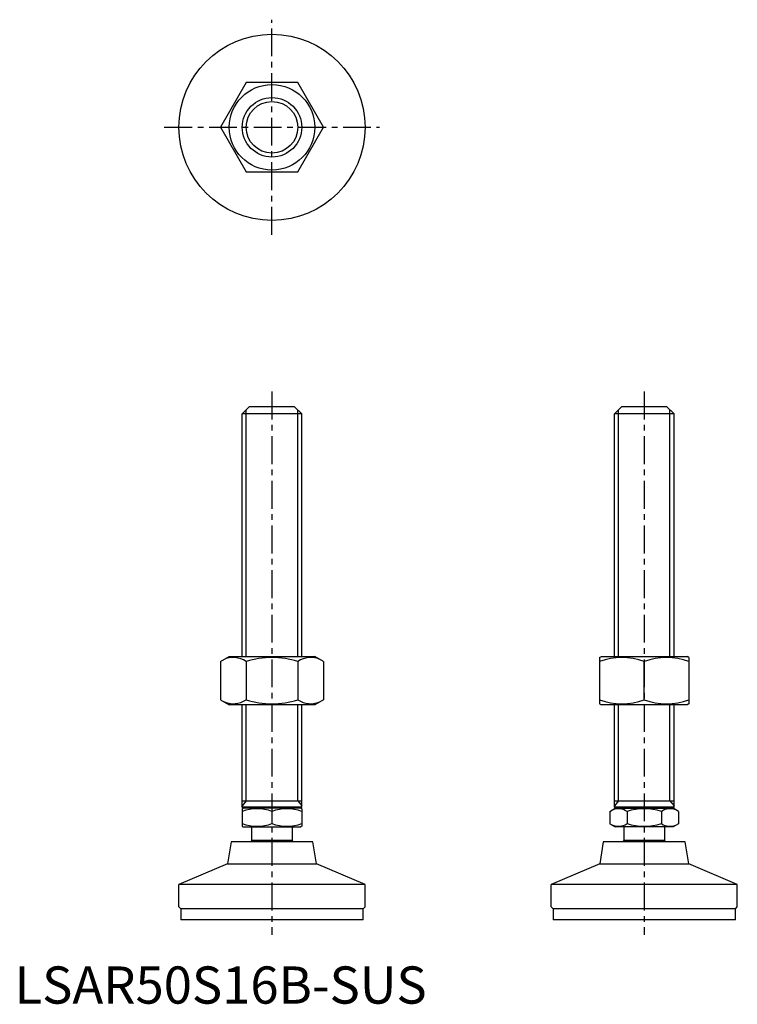
# Model space of a CAD drawing. Extents: x 1 to 194, y 0 to 264.
import ezdxf

# ---------------------------------------------------------------- set-up
doc = ezdxf.new("R2010")
doc.units = 0
doc.header["$LTSCALE"] = 6
doc.header["$MEASUREMENT"] = 0
doc.linetypes.add('CENTER', pattern=[2, 1.25, -0.25, 0.25, -0.25])
doc.layers.get('0').update_dxf_attribs({"linetype": 'CONTINUOUS'})
doc.layers.add('1', color=1, linetype='CENTER')
doc.layers.add('3', color=3, linetype='CONTINUOUS')
doc.styles.add('Standard1', font='arial.ttf')

msp = doc.modelspace()

# ---------------------------------------------------------------- linework, layer by layer
for p, q in [((62.22, 247.52), (55.29, 235.52)), ((76.07, 247.52), (62.22, 247.52)), ((83, 235.52), (76.07, 247.52)), ((55.29, 235.52), (62.22, 223.52)), ((76.07, 223.52), (83, 235.52)), ((62.22, 223.52), (76.07, 223.52)), ((61.15, 158.52), (63.15, 160.52)), ((63.15, 160.52), (75.15, 160.52)), ((75.15, 160.52), (77.15, 158.52)), ((161.15, 158.52), (163.15, 160.52)), ((163.15, 160.52), (175.15, 160.52)), ((175.15, 160.52), (177.15, 158.52)), ((61.15, 93.31), (61.15, 158.52)), ((77.15, 158.52), (61.15, 158.52)), ((77.15, 93.31), (77.15, 158.52)), ((161.15, 93.31), (161.15, 158.52)), ((177.15, 158.52), (161.15, 158.52)), ((177.15, 93.31), (177.15, 158.52)), ((55.29, 91.95), (57.65, 93.31)), ((57.65, 93.31), (80.65, 93.31)), ((83, 91.95), (80.65, 93.31)), ((157.15, 93.02), (157.65, 93.31)), ((157.15, 93.02), (157.15, 80.6)), ((157.65, 93.31), (180.65, 93.31)), ((181.15, 93.02), (180.65, 93.31)), ((181.15, 93.02), (181.15, 80.6)), ((55.29, 91.95), (55.29, 81.67)), ((62.22, 91.95), (62.22, 81.67)), ((76.07, 91.95), (76.07, 81.67)), ((83, 91.95), (83, 81.67)), ((169.15, 81.67), (169.15, 91.95)), ((55.29, 81.67), (57.65, 80.31)), ((80.65, 80.31), (57.65, 80.31)), ((61.15, 52.82), (61.15, 80.31)), ((77.15, 52.82), (77.15, 80.31)), ((83, 81.67), (80.65, 80.31)), ((157.15, 80.6), (157.65, 80.31)), ((180.65, 80.31), (157.65, 80.31)), ((161.15, 52.82), (161.15, 80.31)), ((177.15, 52.82), (177.15, 80.31)), ((181.15, 80.6), (180.65, 80.31)), ((61.15, 54.52), (77.15, 54.52)), ((161.15, 54.52), (177.15, 54.52)), ((61.15, 52.82), (61.45, 52.52)), ((77.15, 52.82), (61.15, 52.82)), ((61.15, 52.39), (61.38, 52.52)), ((61.15, 52.39), (61.15, 47.66)), ((76.91, 52.52), (61.38, 52.52)), ((69.15, 51.67), (69.15, 48.37)), ((76.85, 52.52), (77.15, 52.82)), ((77.15, 52.39), (76.91, 52.52)), ((77.15, 52.39), (77.15, 47.66)), ((159.91, 51.67), (161.38, 52.52)), ((159.91, 51.67), (159.91, 48.37)), ((161.15, 52.82), (161.45, 52.52)), ((177.15, 52.82), (161.15, 52.82)), ((161.38, 52.52), (176.91, 52.52)), ((164.53, 51.67), (164.53, 48.37)), ((173.76, 51.67), (173.76, 48.37)), ((176.85, 52.52), (177.15, 52.82)), ((178.38, 51.67), (176.91, 52.52)), ((178.38, 51.67), (178.38, 48.37)), ((61.15, 47.66), (61.38, 47.52)), ((77.15, 47.66), (76.91, 47.52)), ((159.91, 48.37), (161.38, 47.52)), ((178.38, 48.37), (176.91, 47.52)), ((61.38, 47.52), (76.91, 47.52)), ((63.65, 47.52), (63.65, 43.85)), ((74.65, 43.85), (74.65, 47.52)), ((176.91, 47.52), (161.38, 47.52)), ((163.65, 47.52), (163.65, 43.85)), ((174.65, 43.85), (174.65, 47.52)), ((58.15, 43.52), (57.21, 37.59)), ((80.15, 43.52), (58.15, 43.52)), ((74.65, 43.85), (63.65, 43.85)), ((81.09, 37.59), (80.15, 43.52)), ((158.15, 43.52), (157.21, 37.59)), ((180.15, 43.52), (158.15, 43.52)), ((174.65, 43.85), (163.65, 43.85)), ((181.09, 37.59), (180.15, 43.52)), ((57.21, 37.59), (44.15, 32.02)), ((57.21, 37.59), (81.09, 37.59)), ((94.15, 32.02), (81.09, 37.59)), ((157.21, 37.59), (144.15, 32.02)), ((157.21, 37.59), (181.09, 37.59)), ((194.15, 32.02), (181.09, 37.59)), ((94.15, 32.02), (44.15, 32.02)), ((44.15, 26.02), (44.15, 32.02)), ((94.15, 26.02), (94.15, 32.02)), ((194.15, 32.02), (144.15, 32.02)), ((144.15, 26.02), (144.15, 32.02)), ((194.15, 26.02), (194.15, 32.02)), ((44.15, 26.02), (44.65, 25.52)), ((93.65, 25.52), (44.65, 25.52)), ((44.65, 25.52), (44.65, 22.52)), ((93.65, 25.52), (94.15, 26.02)), ((93.65, 22.52), (93.65, 25.52)), ((144.15, 26.02), (144.65, 25.52)), ((193.65, 25.52), (144.65, 25.52)), ((144.65, 25.52), (144.65, 22.52)), ((193.65, 25.52), (194.15, 26.02)), ((193.65, 22.52), (193.65, 25.52)), ((93.65, 22.52), (44.65, 22.52)), ((193.65, 22.52), (144.65, 22.52))]:
    msp.add_line(p, q)
for radius in [25, 11.5, 8]:
    msp.add_circle((69.15, 235.52), radius)
for centre, radius, start, end in [((58.75, 86.89), 6.13, 55.6158, 115.6158), ((69.15, 70.1), 22.93, 72.412, 107.588), ((79.54, 86.89), 6.13, 64.3842, 124.3842), ((163.15, 75.69), 17.33, 69.7438, 110.2562), ((175.15, 75.69), 17.33, 69.7438, 110.2562), ((58.75, 86.74), 6.13, 244.3842, 304.3842), ((69.15, 103.53), 22.93, 252.412, 287.588), ((79.54, 86.74), 6.13, 235.6158, 295.6158), ((163.15, 97.93), 17.33, 249.7438, 290.2562), ((175.15, 97.93), 17.33, 249.7438, 290.2562), ((65.15, 40.84), 11.55, 69.7438, 110.2562), ((73.15, 40.84), 11.55, 69.7438, 110.2562), ((162.22, 48.3), 4.09, 55.6158, 115.6158), ((169.15, 37.1), 15.29, 72.412, 107.588), ((176.07, 48.3), 4.09, 64.3842, 124.3842), ((65.15, 59.21), 11.55, 249.7438, 290.2562), ((73.15, 59.21), 11.55, 249.7438, 290.2562), ((162.22, 51.75), 4.09, 244.3842, 304.3842), ((169.15, 62.95), 15.29, 252.412, 287.588), ((176.07, 51.75), 4.09, 235.6158, 295.6158), ((69.15, 39.52), 7, 141.7868, 145.1501), ((69.15, 39.52), 7, 34.8499, 38.2132), ((169.15, 39.52), 7, 141.7868, 145.1501), ((169.15, 39.52), 7, 34.8499, 38.2132)]:
    msp.add_arc(centre, radius, start, end)
at = {"extrusion": (0, 1, 0)}
for p in [(69.15, 25.52), (169.15, 25.52)]:
    msp.add_point(p, dxfattribs=at)
at = {"layer": '1'}
for p, q in [((69.15, 206.61), (69.15, 264.44)), ((40.23, 235.52), (98.06, 235.52)), ((69.15, 164.52), (69.15, 18.52)), ((169.15, 164.52), (169.15, 18.52))]:
    msp.add_line(p, q, dxfattribs=at)
at = {"layer": '3'}
for p, q in [((62.23, 93.31), (62.23, 159.61)), ((76.06, 93.31), (76.06, 159.61)), ((162.23, 93.31), (162.23, 159.61)), ((176.06, 93.31), (176.06, 159.61)), ((62.23, 54.52), (62.23, 80.31)), ((76.06, 54.52), (76.06, 80.31)), ((162.23, 54.52), (162.23, 80.31)), ((176.06, 54.52), (176.06, 80.31)), ((62.23, 54.52), (61.15, 53.18)), ((76.06, 54.52), (77.15, 53.18)), ((162.23, 54.52), (161.15, 53.18)), ((176.06, 54.52), (177.15, 53.18))]:
    msp.add_line(p, q, dxfattribs=at)
msp.add_circle((69.15, 235.52), 6.92, dxfattribs=at)

# ---------------------------------------------------------------- texts
at = {"color": 3, "style": 'Standard1'}
msp.add_text('LSAR50S16B-SUS', height=10, dxfattribs=at).set_placement((0, 0))

doc.saveas('drawing.dxf')
